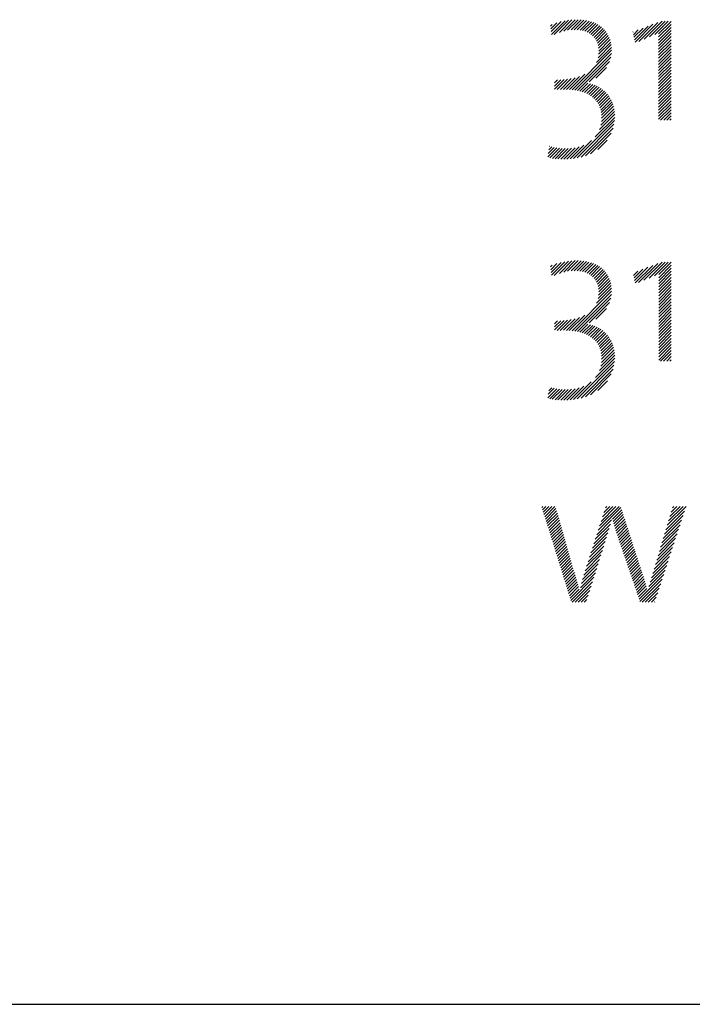
# Model space of a CAD drawing. Extents: x 1.4 to 30, y 0.8 to 20.7.
# Drawn here: x 14 to 14.8, y 19.1 to 20.2 of the extents above; entities that cross this region are included whole.
import ezdxf

# ---------------------------------------------------------------- set-up
doc = ezdxf.new("R2010")
doc.units = 0
doc.header["$LTSCALE"] = 2
doc.header["$MEASUREMENT"] = 0
doc.layers.get('0').update_dxf_attribs({"linetype": 'CONTINUOUS'})
doc.styles.add('PLATE', font='ROMAND', dxfattribs={"width": 0.95})

# ---------------------------------------------------------------- blocks, each defined once
blk = doc.blocks.new('CTITLE')
at = {"color": 4}
for p, q in [((-1.10275, -0.39816), (-1.10173, -0.39714)), ((-1.10257, -0.39975), (-1.099, -0.39618)), ((-1.1024, -0.40134), (-1.09656, -0.3955)), ((-1.10223, -0.40294), (-1.09432, -0.39503)), ((-1.10053, -0.40301), (-1.09224, -0.39472)), ((-1.09755, -0.4018), (-1.09029, -0.39453)), ((-1.09503, -0.40105), (-1.08843, -0.39445)), ((-1.09281, -0.40059), (-1.08666, -0.39445)), ((-1.09079, -0.40034), (-1.08498, -0.39453)), ((-1.08893, -0.40025), (-1.08337, -0.39469)), ((-1.08721, -0.40029), (-1.08184, -0.39493)), ((-1.08561, -0.40047), (-1.08039, -0.39525)), ((-1.08414, -0.40076), (-1.07902, -0.39564)), ((-1.08277, -0.40116), (-1.07771, -0.3961)), ((-1.08151, -0.40167), (-1.07648, -0.39664)), ((-1.08035, -0.40228), (-1.07532, -0.39725)), ((-1.0793, -0.40299), (-1.07423, -0.39793)), ((-1.07834, -0.4038), (-1.07322, -0.39868)), ((-1.07748, -0.40471), (-1.07227, -0.3995)), ((-1.05438, -0.40459), (-1.04908, -0.39929)), ((-1.05405, -0.40603), (-1.04621, -0.39819)), ((-1.05373, -0.40747), (-1.04335, -0.39709)), ((-1.05156, -0.40707), (-1.04048, -0.39599)), ((-1.04845, -0.40573), (-1.03806, -0.39534)), ((-1.04535, -0.4044), (-1.03629, -0.39534)), ((-1.04225, -0.40306), (-1.03452, -0.39534)), ((-1.04011, -0.4027), (-1.03285, -0.39544)), ((-1.04011, -0.40446), (-1.03285, -0.39721)), ((-1.04011, -0.40623), (-1.03285, -0.39897)), ((-1.07673, -0.40573), (-1.0714, -0.4004)), ((-1.07609, -0.40685), (-1.0706, -0.40136)), ((-1.07556, -0.40809), (-1.06988, -0.40241)), ((-1.07516, -0.40946), (-1.06923, -0.40353)), ((-1.07489, -0.41095), (-1.06867, -0.40473)), ((-1.05504, -0.40171), (-1.05482, -0.40149)), ((-1.05471, -0.40315), (-1.05195, -0.40039)), ((-1.04011, -0.408), (-1.03285, -0.40074)), ((-1.04011, -0.40977), (-1.03285, -0.40251)), ((-1.04011, -0.41153), (-1.03285, -0.40428)), ((-1.07604, -0.41918), (-1.06734, -0.41048)), ((-1.07514, -0.41651), (-1.06752, -0.40889)), ((-1.07482, -0.41443), (-1.0678, -0.40741)), ((-1.07477, -0.4126), (-1.06819, -0.40602)), ((-1.04011, -0.4133), (-1.03285, -0.40604)), ((-1.04011, -0.41507), (-1.03285, -0.40781)), ((-1.04011, -0.41684), (-1.03285, -0.40958)), ((-1.09017, -0.43508), (-1.06729, -0.41219)), ((-1.08861, -0.43528), (-1.06739, -0.41407)), ((-1.08711, -0.43555), (-1.06773, -0.41618)), ((-1.04011, -0.41861), (-1.03285, -0.41135)), ((-1.04011, -0.42037), (-1.03285, -0.41312)), ((-1.04011, -0.42214), (-1.03285, -0.41488)), ((-1.04011, -0.42391), (-1.03285, -0.41665)), ((-1.08029, -0.4305), (-1.06848, -0.41868)), ((-1.07637, -0.42835), (-1.07027, -0.42224)), ((-1.04011, -0.42568), (-1.03285, -0.41842)), ((-1.04011, -0.42744), (-1.03285, -0.42019)), ((-1.04011, -0.42921), (-1.03285, -0.42195)), ((-1.09522, -0.43483), (-1.08848, -0.42808)), ((-1.09348, -0.43485), (-1.08594, -0.42731)), ((-1.09179, -0.43493), (-1.08282, -0.42596)), ((-1.04011, -0.43098), (-1.03285, -0.42372)), ((-1.04011, -0.43275), (-1.03285, -0.42549)), ((-1.04011, -0.43452), (-1.03285, -0.42726)), ((-1.10036, -0.43465), (-1.09486, -0.42916)), ((-1.10036, -0.43289), (-1.09677, -0.4293)), ((-1.10036, -0.43112), (-1.09861, -0.42938)), ((-1.0989, -0.43497), (-1.09286, -0.42893)), ((-1.09703, -0.43487), (-1.09075, -0.42858)), ((-1.08568, -0.43589), (-1.08107, -0.43128)), ((-1.08431, -0.43629), (-1.07961, -0.43158)), ((-1.08301, -0.43675), (-1.07823, -0.43197)), ((-1.08177, -0.43728), (-1.07693, -0.43244)), ((-1.0806, -0.43788), (-1.0757, -0.43298)), ((-1.07951, -0.43856), (-1.07454, -0.43359)), ((-1.04011, -0.43628), (-1.03285, -0.42903)), ((-1.04011, -0.43805), (-1.03285, -0.43079)), ((-1.04011, -0.43982), (-1.03285, -0.43256)), ((-1.07848, -0.4393), (-1.07346, -0.43427)), ((-1.07753, -0.44012), (-1.07243, -0.43502)), ((-1.07666, -0.44102), (-1.07148, -0.43583)), ((-1.07588, -0.442), (-1.07058, -0.4367)), ((-1.07517, -0.44306), (-1.06975, -0.43764)), ((-1.07456, -0.44422), (-1.06898, -0.43864)), ((-1.04011, -0.44159), (-1.03285, -0.43433)), ((-1.04011, -0.44335), (-1.03285, -0.4361)), ((-1.04011, -0.44512), (-1.03285, -0.43786)), ((-1.07405, -0.44547), (-1.06828, -0.4397)), ((-1.07364, -0.44683), (-1.06764, -0.44083)), ((-1.07334, -0.44829), (-1.06708, -0.44203)), ((-1.07315, -0.44988), (-1.06658, -0.44331)), ((-1.0731, -0.45159), (-1.06617, -0.44467)), ((-1.04011, -0.44689), (-1.03285, -0.43963)), ((-1.04011, -0.44866), (-1.03285, -0.4414)), ((-1.04011, -0.45043), (-1.03285, -0.44317)), ((-1.04011, -0.45219), (-1.03285, -0.44494)), ((-1.07431, -0.45811), (-1.0655, -0.4493)), ((-1.07354, -0.45557), (-1.06562, -0.44765)), ((-1.0732, -0.45346), (-1.06585, -0.44611)), ((-1.03889, -0.45274), (-1.03285, -0.4467)), ((-1.03713, -0.45274), (-1.03285, -0.44847)), ((-1.03536, -0.45274), (-1.03285, -0.45024)), ((-1.08726, -0.4746), (-1.06564, -0.45297)), ((-1.08499, -0.47409), (-1.06595, -0.45505)), ((-1.07679, -0.46235), (-1.0655, -0.45107)), ((-1.03359, -0.45274), (-1.03285, -0.45201)), ((-1.08246, -0.47333), (-1.06651, -0.45737)), ((-1.07949, -0.47213), (-1.06752, -0.46015)), ((-1.10348, -0.46783), (-1.10338, -0.46773)), ((-1.09135, -0.47515), (-1.08342, -0.46722)), ((-1.08937, -0.47493), (-1.07901, -0.46457)), ((-1.07523, -0.46963), (-1.06982, -0.46423)), ((-1.10432, -0.47398), (-1.09909, -0.46874)), ((-1.10404, -0.47193), (-1.10057, -0.46846)), ((-1.10376, -0.46988), (-1.102, -0.46812)), ((-1.10314, -0.47457), (-1.09754, -0.46896)), ((-1.10164, -0.47483), (-1.09592, -0.46911)), ((-1.10008, -0.47504), (-1.09421, -0.46917)), ((-1.09846, -0.47519), (-1.0924, -0.46913)), ((-1.09678, -0.47528), (-1.09049, -0.46898)), ((-1.09505, -0.47531), (-1.08843, -0.46869)), ((-1.09324, -0.47527), (-1.08614, -0.46816)), ((-1.10258, -0.53941), (-1.09905, -0.53588)), ((-1.1024, -0.541), (-1.09661, -0.5352)), ((-1.10223, -0.54259), (-1.09437, -0.53473)), ((-1.10061, -0.54274), (-1.09229, -0.53442)), ((-1.09761, -0.54151), (-1.09033, -0.53423)), ((-1.09509, -0.54076), (-1.08847, -0.53414)), ((-1.09286, -0.5403), (-1.0867, -0.53414)), ((-1.09084, -0.54004), (-1.08502, -0.53422)), ((-1.08897, -0.53995), (-1.08341, -0.53438)), ((-1.08725, -0.53999), (-1.08188, -0.53462)), ((-1.08565, -0.54016), (-1.08043, -0.53493)), ((-1.08417, -0.54044), (-1.07905, -0.53532)), ((-1.0828, -0.54084), (-1.07774, -0.53578)), ((-1.08154, -0.54135), (-1.07651, -0.53632)), ((-1.05171, -0.54688), (-1.04061, -0.53578)), ((-1.04861, -0.54554), (-1.0381, -0.53503)), ((-1.04551, -0.54421), (-1.03633, -0.53503)), ((-1.0424, -0.54287), (-1.03456, -0.53503)), ((-1.04, -0.54224), (-1.0328, -0.53503)), ((-1.10275, -0.53781), (-1.10178, -0.53684)), ((-1.08038, -0.54196), (-1.07535, -0.53693)), ((-1.07932, -0.54267), (-1.07426, -0.5376)), ((-1.07836, -0.54347), (-1.07324, -0.53835)), ((-1.0775, -0.54439), (-1.07229, -0.53918)), ((-1.07675, -0.5454), (-1.07142, -0.54007)), ((-1.0761, -0.54652), (-1.07062, -0.54104)), ((-1.07557, -0.54776), (-1.06989, -0.54208)), ((-1.05463, -0.54272), (-1.05209, -0.54018)), ((-1.0543, -0.54416), (-1.04922, -0.53908)), ((-1.05397, -0.5456), (-1.04635, -0.53798)), ((-1.05365, -0.54704), (-1.04348, -0.53688)), ((-1.04, -0.54401), (-1.03275, -0.53675)), ((-1.04, -0.54578), (-1.03275, -0.53852)), ((-1.04, -0.54754), (-1.03275, -0.54029)), ((-1.04, -0.54931), (-1.03275, -0.54205)), ((-1.07517, -0.54912), (-1.06925, -0.5432)), ((-1.07489, -0.55061), (-1.06868, -0.5444)), ((-1.07482, -0.55407), (-1.06781, -0.54707)), ((-1.07477, -0.55226), (-1.0682, -0.54569)), ((-1.04, -0.55108), (-1.03275, -0.54382)), ((-1.04, -0.55285), (-1.03275, -0.54559)), ((-1.04, -0.55461), (-1.03275, -0.54736)), ((-1.09021, -0.57477), (-1.06729, -0.55185)), ((-1.076, -0.55879), (-1.06734, -0.55013)), ((-1.07513, -0.55615), (-1.06752, -0.54855)), ((-1.04, -0.55638), (-1.03275, -0.54912)), ((-1.04, -0.55815), (-1.03275, -0.55089)), ((-1.04, -0.55992), (-1.03275, -0.55266)), ((-1.08865, -0.57497), (-1.06739, -0.55372)), ((-1.08715, -0.57524), (-1.06772, -0.55582)), ((-1.08037, -0.57023), (-1.06845, -0.55831)), ((-1.04, -0.56169), (-1.03275, -0.55443)), ((-1.04, -0.56345), (-1.03275, -0.5562)), ((-1.04, -0.56522), (-1.03275, -0.55796)), ((-1.07649, -0.56812), (-1.07019, -0.56182)), ((-1.04, -0.56699), (-1.03275, -0.55973)), ((-1.04, -0.56876), (-1.03275, -0.5615)), ((-1.04, -0.57052), (-1.03275, -0.56327)), ((-1.04, -0.57229), (-1.03275, -0.56503)), ((-1.10036, -0.57431), (-1.0949, -0.56885)), ((-1.10036, -0.57254), (-1.09681, -0.569)), ((-1.10036, -0.57077), (-1.09866, -0.56907)), ((-1.09895, -0.57467), (-1.09291, -0.56863)), ((-1.09707, -0.57456), (-1.0908, -0.56829)), ((-1.09526, -0.57452), (-1.08853, -0.56779)), ((-1.09352, -0.57454), (-1.086, -0.56703)), ((-1.09183, -0.57462), (-1.08291, -0.5657)), ((-1.04, -0.57406), (-1.03275, -0.5668)), ((-1.04, -0.57583), (-1.03275, -0.56857)), ((-1.04, -0.5776), (-1.03275, -0.57034)), ((-1.08571, -0.57558), (-1.08111, -0.57097)), ((-1.08434, -0.57598), (-1.07964, -0.57127)), ((-1.08304, -0.57644), (-1.07826, -0.57166)), ((-1.0818, -0.57697), (-1.07695, -0.57212)), ((-1.08063, -0.57757), (-1.07573, -0.57266)), ((-1.07954, -0.57824), (-1.07457, -0.57327)), ((-1.07851, -0.57898), (-1.07348, -0.57395)), ((-1.07756, -0.5798), (-1.07246, -0.5747)), ((-1.07669, -0.58069), (-1.0715, -0.5755)), ((-1.0759, -0.58167), (-1.0706, -0.57637)), ((-1.04, -0.57936), (-1.03275, -0.57211)), ((-1.04, -0.58113), (-1.03275, -0.57387)), ((-1.04, -0.5829), (-1.03275, -0.57564)), ((-1.07519, -0.58273), (-1.06977, -0.57731)), ((-1.07458, -0.58389), (-1.069, -0.57831)), ((-1.07406, -0.58514), (-1.06829, -0.57937)), ((-1.07365, -0.58649), (-1.06766, -0.5805)), ((-1.07334, -0.58795), (-1.06709, -0.5817)), ((-1.04, -0.58467), (-1.03275, -0.57741)), ((-1.04, -0.58643), (-1.03275, -0.57918)), ((-1.04, -0.5882), (-1.03275, -0.58094)), ((-1.07353, -0.59521), (-1.06562, -0.58731)), ((-1.0732, -0.59311), (-1.06585, -0.58577)), ((-1.07316, -0.58954), (-1.06659, -0.58297)), ((-1.0731, -0.59125), (-1.06618, -0.58433)), ((-1.04, -0.58997), (-1.03275, -0.58271)), ((-1.04, -0.59174), (-1.03275, -0.58448)), ((-1.03894, -0.59244), (-1.03275, -0.58625)), ((-1.08731, -0.6143), (-1.06563, -0.59262)), ((-1.07662, -0.60184), (-1.0655, -0.59072)), ((-1.07428, -0.59773), (-1.0655, -0.58895)), ((-1.03717, -0.59244), (-1.03275, -0.58802)), ((-1.0354, -0.59244), (-1.03275, -0.58978)), ((-1.03363, -0.59244), (-1.03275, -0.59155)), ((-1.08504, -0.6138), (-1.06594, -0.59469)), ((-1.08253, -0.61305), (-1.06649, -0.59701)), ((-1.08942, -0.61464), (-1.07922, -0.60444)), ((-1.07957, -0.61186), (-1.06748, -0.59977)), ((-1.07537, -0.60943), (-1.06972, -0.60378)), ((-1.10432, -0.61362), (-1.09912, -0.60843)), ((-1.10404, -0.61158), (-1.1006, -0.60815)), ((-1.10376, -0.60953), (-1.10203, -0.60781)), ((-1.10348, -0.60748), (-1.10341, -0.60742)), ((-1.10318, -0.61425), (-1.09758, -0.60865)), ((-1.10167, -0.61452), (-1.09596, -0.6088)), ((-1.10011, -0.61473), (-1.09425, -0.60886)), ((-1.0985, -0.61488), (-1.09245, -0.60883)), ((-1.09683, -0.61497), (-1.09054, -0.60868)), ((-1.09509, -0.615), (-1.08848, -0.60839)), ((-1.09328, -0.61496), (-1.08619, -0.60788)), ((-1.0914, -0.61485), (-1.08349, -0.60694)), ((-1.10777, -0.67718), (-1.10721, -0.67662)), ((-1.10735, -0.67853), (-1.10544, -0.67662)), ((-1.10693, -0.67987), (-1.10368, -0.67662)), ((-1.10651, -0.68122), (-1.10191, -0.67662)), ((-1.10608, -0.68257), (-1.10014, -0.67662)), ((-1.10566, -0.68392), (-1.09955, -0.6778)), ((-1.10524, -0.68526), (-1.09916, -0.67918)), ((-1.07509, -0.69047), (-1.06191, -0.67729)), ((-1.07425, -0.68786), (-1.06302, -0.67662)), ((-1.07342, -0.68526), (-1.06478, -0.67662)), ((-1.07258, -0.68265), (-1.06655, -0.67662)), ((-1.07174, -0.68005), (-1.06832, -0.67662)), ((-1.07091, -0.67744), (-1.07009, -0.67662)), ((-1.06682, -0.68397), (-1.06148, -0.67862)), ((-1.03507, -0.68757), (-1.0242, -0.6767)), ((-1.0343, -0.68503), (-1.02589, -0.67662)), ((-1.03354, -0.6825), (-1.02766, -0.67662)), ((-1.03277, -0.67997), (-1.02943, -0.67662)), ((-1.03201, -0.67743), (-1.0312, -0.67662)), ((-1.10482, -0.68661), (-1.09876, -0.68055)), ((-1.1044, -0.68796), (-1.09837, -0.68192)), ((-1.10398, -0.6893), (-1.09798, -0.6833)), ((-1.10356, -0.69065), (-1.09758, -0.68467)), ((-1.07593, -0.69307), (-1.06731, -0.68445)), ((-1.06646, -0.68537), (-1.06105, -0.67996)), ((-1.06608, -0.68675), (-1.06061, -0.68129)), ((-1.06568, -0.68813), (-1.06018, -0.68262)), ((-1.06528, -0.68949), (-1.05974, -0.68396)), ((-1.03737, -0.69517), (-1.02679, -0.68459)), ((-1.0366, -0.69263), (-1.02593, -0.68196)), ((-1.03583, -0.6901), (-1.02507, -0.67933)), ((-1.10314, -0.692), (-1.09719, -0.68605)), ((-1.10272, -0.69335), (-1.09679, -0.68742)), ((-1.1023, -0.69469), (-1.0964, -0.68879)), ((-1.10188, -0.69604), (-1.096, -0.69017)), ((-1.0776, -0.69828), (-1.06871, -0.68938)), ((-1.07677, -0.69568), (-1.06798, -0.68689)), ((-1.06486, -0.69084), (-1.05931, -0.68529)), ((-1.06443, -0.69218), (-1.05888, -0.68662)), ((-1.064, -0.69351), (-1.05844, -0.68796)), ((-1.06355, -0.69483), (-1.05801, -0.68929)), ((-1.0631, -0.69615), (-1.05757, -0.69063)), ((-1.0389, -0.70023), (-1.02851, -0.68985)), ((-1.03813, -0.6977), (-1.02765, -0.68722)), ((-1.10146, -0.69739), (-1.09561, -0.69154)), ((-1.10104, -0.69874), (-1.09522, -0.69291)), ((-1.10062, -0.70008), (-1.09482, -0.69429)), ((-1.1002, -0.70143), (-1.09443, -0.69566)), ((-1.07928, -0.70349), (-1.07025, -0.69446)), ((-1.07844, -0.70089), (-1.06947, -0.69191)), ((-1.06265, -0.69747), (-1.05714, -0.69196)), ((-1.06219, -0.69878), (-1.05671, -0.69329)), ((-1.06174, -0.7001), (-1.05627, -0.69463)), ((-1.06129, -0.70141), (-1.05584, -0.69596)), ((-1.04043, -0.7053), (-1.03024, -0.69511)), ((-1.03966, -0.70277), (-1.02938, -0.69248)), ((-1.09978, -0.70278), (-1.09403, -0.69703)), ((-1.09936, -0.70412), (-1.09364, -0.69841)), ((-1.09894, -0.70547), (-1.09325, -0.69978)), ((-1.09852, -0.70682), (-1.09285, -0.70115)), ((-1.08095, -0.7087), (-1.07185, -0.6996)), ((-1.08011, -0.7061), (-1.07104, -0.69702)), ((-1.06084, -0.70273), (-1.0554, -0.69729)), ((-1.06039, -0.70405), (-1.05497, -0.69863)), ((-1.05994, -0.70536), (-1.05454, -0.69996)), ((-1.05948, -0.70668), (-1.0541, -0.7013)), ((-1.04196, -0.71036), (-1.03196, -0.70037)), ((-1.04119, -0.70783), (-1.0311, -0.69774)), ((-1.0981, -0.70817), (-1.09246, -0.70253)), ((-1.09767, -0.70951), (-1.09206, -0.7039)), ((-1.09725, -0.71086), (-1.09167, -0.70527)), ((-1.09683, -0.71221), (-1.09127, -0.70665)), ((-1.08338, -0.71643), (-1.0743, -0.70735)), ((-1.0826, -0.71389), (-1.07348, -0.70477)), ((-1.08179, -0.71131), (-1.07266, -0.70218)), ((-1.05903, -0.708), (-1.05367, -0.70263)), ((-1.05858, -0.70931), (-1.05323, -0.70396)), ((-1.05813, -0.71063), (-1.0528, -0.7053)), ((-1.05768, -0.71194), (-1.05237, -0.70663)), ((-1.04349, -0.71543), (-1.03369, -0.70563)), ((-1.04272, -0.7129), (-1.03283, -0.703)), ((-1.09641, -0.71356), (-1.09088, -0.70802)), ((-1.09599, -0.7149), (-1.09049, -0.7094)), ((-1.09557, -0.71625), (-1.09009, -0.71077)), ((-1.09515, -0.7176), (-1.0897, -0.71214)), ((-1.08479, -0.72138), (-1.07593, -0.71252)), ((-1.0841, -0.71892), (-1.07511, -0.70993)), ((-1.05723, -0.71326), (-1.05193, -0.70796)), ((-1.05678, -0.71458), (-1.0515, -0.7093)), ((-1.05632, -0.71589), (-1.05106, -0.71063)), ((-1.05587, -0.71721), (-1.05063, -0.71197)), ((-1.05542, -0.71853), (-1.05019, -0.7133)), ((-1.04503, -0.7205), (-1.03541, -0.71089)), ((-1.04426, -0.71797), (-1.03455, -0.70826)), ((-1.09473, -0.71894), (-1.08931, -0.71352)), ((-1.09431, -0.72029), (-1.08892, -0.7149)), ((-1.09389, -0.72164), (-1.08852, -0.71627)), ((-1.09347, -0.72299), (-1.08813, -0.71764)), ((-1.09305, -0.72433), (-1.08773, -0.71901)), ((-1.09095, -0.73107), (-1.07756, -0.71769)), ((-1.08543, -0.72378), (-1.07675, -0.7151)), ((-1.05497, -0.71984), (-1.04976, -0.71463)), ((-1.05452, -0.72116), (-1.04933, -0.71597)), ((-1.05407, -0.72247), (-1.0489, -0.71731)), ((-1.05361, -0.72379), (-1.04848, -0.71866)), ((-1.05091, -0.73169), (-1.038, -0.71878)), ((-1.04638, -0.72539), (-1.03714, -0.71615)), ((-1.04574, -0.72299), (-1.03627, -0.71352)), ((-1.09263, -0.72568), (-1.08733, -0.72038)), ((-1.09221, -0.72703), (-1.08693, -0.72175)), ((-1.09179, -0.72838), (-1.08653, -0.72312)), ((-1.09137, -0.72972), (-1.08615, -0.7245)), ((-1.09024, -0.73213), (-1.07838, -0.72027)), ((-1.08847, -0.73213), (-1.0792, -0.72286)), ((-1.05316, -0.72511), (-1.04806, -0.72001)), ((-1.05271, -0.72642), (-1.04766, -0.72137)), ((-1.05226, -0.72774), (-1.04726, -0.72274)), ((-1.05181, -0.72906), (-1.04687, -0.72411)), ((-1.04958, -0.73213), (-1.03886, -0.72141)), ((-1.04782, -0.73213), (-1.03972, -0.72404)), ((-1.08671, -0.73213), (-1.08001, -0.72544)), ((-1.08494, -0.73213), (-1.08083, -0.72803)), ((-1.08317, -0.73213), (-1.08165, -0.73061)), ((-1.05136, -0.73037), (-1.04642, -0.72544)), ((-1.04605, -0.73213), (-1.04059, -0.72667)), ((-1.04428, -0.73213), (-1.04145, -0.7293)), ((-1.04251, -0.73213), (-1.04231, -0.73193))]:
    blk.add_line(p, q, dxfattribs=at)
blk.add_line((-7.70354, -0.96525), (-0.07854, -0.96525))
at = {"style": 'PLATE', "width": 0.95}
for tag, p, height in [('PLATE1', (-7.70354, -1.16525), 0.14), ('DESC1', (-7.70354, -1.32525), 0.1), ('DESC1', (-7.70354, -1.48525), 0.1), ('DESC1', (-7.70354, -1.64525), 0.1), ('PLATE2', (-7.70354, -1.91525), 0.14), ('DESC2', (-7.70354, -2.07525), 0.1), ('DESC2', (-7.70354, -2.23525), 0.1), ('DESC2', (-7.70354, -2.39525), 0.1), ('DWG', (-6.60598, -10.06018), 0.14), ('REV', (-2.39104, -10.05837), 0.1)]:
    blk.add_attdef(tag, p, '', height=height, dxfattribs=at)

msp = doc.modelspace()

# ---------------------------------------------------------------- block references
at = {"xscale": 2, "yscale": 2, "zscale": 2}
msp.add_blockref('CTITLE', (16.8457, 21.0005), dxfattribs=at)

doc.saveas('drawing.dxf')
